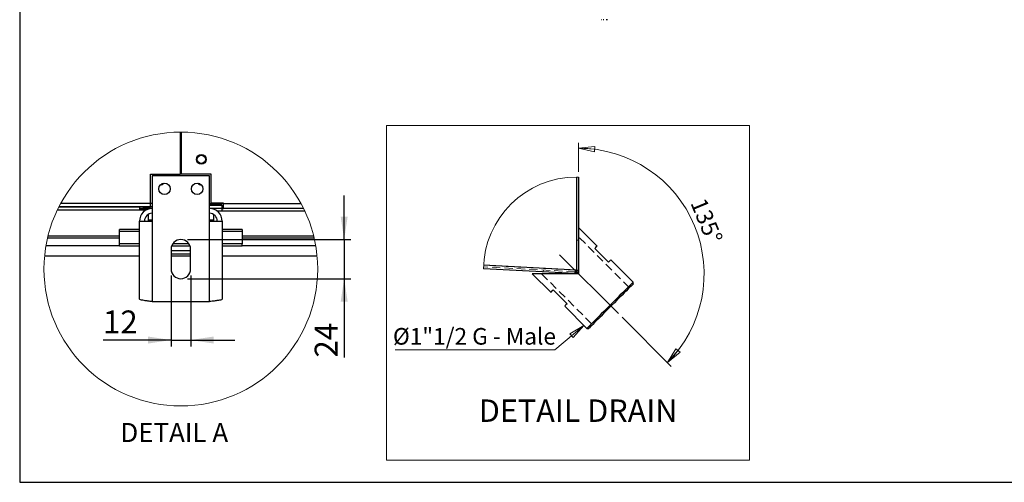
# Model space of a CAD drawing. Units: millimetres. Extents: x 5 to 414, y 3 to 291.
# Drawn here: x 5 to 156, y 6 to 77 of the extents above; entities that cross this region are included whole.
import ezdxf

# ---------------------------------------------------------------- set-up
doc = ezdxf.new("R2010")
doc.units = ezdxf.units.MM
doc.linetypes.add('CENTERX2', pattern=[20.32, 12.7, -2.54, 2.54, -2.54])
doc.linetypes.add('HIDDEN', pattern=[1.905, 1.27, -0.635])
doc.layers.add('GEOMETRY', color=7, linetype='Continuous')
doc.layers.add('TITLE', color=7, linetype='Continuous')
doc.styles.add('SLDTEXTSTYLE0', font='TXT', dxfattribs={"width": 0.605})
doc.dimstyles.new('SLDDIMSTYLE8', dxfattribs={"dimtxt": 3.5, "dimasz": 3.5, "dimexe": 0, "dimexo": 0.0625, "dimgap": 0.875, "dimtad": 1, "dimdec": 1, "dimlfac": 4, "dimrnd": 1e-09, "dimzin": 12, "dimdsep": 46, "dimtxsty": 'SLDTEXTSTYLE0', "dimsah": 1, "dimcen": 0.09, "dimadec": 0, "dimazin": 3, "dimtfac": 1, "dimtdec": 1, "dimtmove": 0, "dimatfit": 0, "dimfxl": 0, "dimfrac": 2, "dimtolj": 1, "dimtzin": 12, "dimarcsym": 0})

# ---------------------------------------------------------------- blocks, each defined once
blk = doc.blocks.new('SW_NOTE_0')
at = {"color": 0, "linetype": 'Continuous', "lineweight": 18, "insert": (0, 4.42), "char_height": 3.429, "attachment_point": 1, "style": 'SLDTEXTSTYLE0'}
blk.add_mtext('DETAIL DRAIN', dxfattribs=at)
blk = doc.blocks.new('SW_NOTE_0_1')
at = {"color": 0, "linetype": 'Continuous', "lineweight": 18, "insert": (0, 3.27), "char_height": 2.54, "attachment_point": 1, "style": 'SLDTEXTSTYLE0'}
blk.add_mtext('Ø1"1/2 G - Male', dxfattribs=at)
blk = doc.blocks.new('SW_NOTE_0_2')
at = {"color": 0, "linetype": 'Continuous', "lineweight": 18, "insert": (3.02, 1.25), "char_height": 2.54, "attachment_point": 1, "rotation": 292.5, "style": 'SLDTEXTSTYLE0'}
blk.add_mtext('135°', dxfattribs=at)
blk = doc.blocks.new('Block_IS')
at = {"color": 7, "linetype": 'Continuous', "lineweight": 18}
for p, q in [((91.35, 48.2), (35.82, 48.2)), ((35.82, 48.2), (35.82, -2.97)), ((91.35, 48.2), (91.35, -2.97)), ((91.35, -2.97), (35.82, -2.97))]:
    blk.add_line(p, q, dxfattribs=at)
at = {"color": 179, "linetype": 'Continuous', "lineweight": 18}
for p, q in [((65.18, 41.1), (65.18, 45.52)), ((65.18, 44.72), (67.67, 44.98)), ((67.62, 44.16), (65.18, 44.72)), ((65.18, 44.72), (67.65, 44.57)), ((67.62, 44.16), (67.67, 44.98)), ((71.83, 18.88), (79.33, 11.38)), ((61.55, 13.91), (65.99, 17.64)), ((65.99, 17.64), (63.86, 16.35)), ((65.99, 17.64), (63.86, 16.35)), ((64.35, 15.77), (65.99, 17.64)), ((64.35, 15.77), (65.99, 17.64)), ((63.86, 16.35), (64.35, 15.77)), ((63.86, 16.35), (64.35, 15.77)), ((37.12, 13.91), (61.55, 13.91)), ((78.76, 11.95), (80.08, 14.07)), ((78.76, 11.95), (80.39, 13.8)), ((80.7, 13.53), (80.08, 14.07)), ((80.7, 13.53), (78.76, 11.95))]:
    blk.add_line(p, q, dxfattribs=at)
at = {"color": 179, "linetype": 'Continuous', "lineweight": 25}
for p, q in [((64.87, 40.31), (64.87, 26.08)), ((64.88, 40.31), (64.88, 26.09)), ((65.18, 40.3), (65.18, 26.09)), ((68.01, 29.77), (65.18, 32.59)), ((67.66, 29.41), (67.81, 29.57)), ((69.78, 27.29), (67.66, 29.41)), ((67.81, 29.57), (67.92, 29.68)), ((67.92, 29.68), (67.99, 29.74)), ((67.99, 29.74), (68.01, 29.77)), ((69.93, 27.44), (69.78, 27.29)), ((70.04, 27.56), (69.93, 27.44)), ((70.11, 27.62), (70.04, 27.56)), ((70.13, 27.65), (70.11, 27.62)), ((73.53, 24.25), (70.13, 27.65)), ((64.62, 25.55), (50.65, 26.29)), ((64.87, 26.08), (50.66, 26.83)), ((64.88, 26.09), (65.18, 26.09)), ((65.18, 26.09), (65.18, 25.52)), ((58.11, 25.52), (60.94, 22.7)), ((65.18, 25.52), (58.11, 25.52)), ((73.37, 24.1), (73.23, 23.95)), ((73.47, 24.2), (73.37, 24.1)), ((73.52, 24.24), (73.47, 24.2)), ((73.53, 24.25), (73.52, 24.24)), ((73.53, 23.97), (73.53, 24.25)), ((60.94, 22.7), (60.96, 22.72)), ((60.96, 22.72), (61.03, 22.78)), ((61.03, 22.78), (61.14, 22.9)), ((61.14, 22.9), (61.3, 23.05)), ((61.3, 23.05), (63.42, 20.93)), ((71.88, 22.6), (71.51, 22.24)), ((72.18, 22.62), (71.83, 22.27)), ((72.22, 22.94), (71.88, 22.6)), ((72.5, 22.94), (72.18, 22.62)), ((72.53, 23.25), (72.22, 22.94)), ((72.78, 23.22), (72.5, 22.94)), ((72.8, 23.53), (72.53, 23.25)), ((73.02, 23.46), (72.78, 23.22)), ((73.04, 23.76), (72.8, 23.53)), ((73.22, 23.66), (73.02, 23.46)), ((73.23, 23.95), (73.04, 23.76)), ((73.37, 23.81), (73.22, 23.66)), ((73.47, 23.91), (73.37, 23.81)), ((73.52, 23.96), (73.47, 23.91)), ((73.53, 23.97), (73.52, 23.96)), ((70.66, 21.09), (70.24, 20.68)), ((70.72, 21.44), (70.31, 21.03)), ((71.06, 21.5), (70.66, 21.09)), ((71.13, 21.85), (70.72, 21.44)), ((71.46, 21.9), (71.06, 21.5)), ((71.51, 22.24), (71.13, 21.85)), ((71.83, 22.27), (71.46, 21.9)), ((63.09, 20.6), (63.06, 20.57)), ((63.06, 20.57), (66.46, 17.18)), ((63.15, 20.66), (63.09, 20.6)), ((63.26, 20.77), (63.15, 20.66)), ((63.42, 20.93), (63.26, 20.77)), ((69.06, 19.78), (68.66, 19.39)), ((69.41, 19.85), (69.01, 19.45)), ((69.47, 20.19), (69.06, 19.78)), ((69.82, 20.26), (69.41, 19.85)), ((69.89, 20.61), (69.47, 20.19)), ((70.24, 20.68), (69.82, 20.26)), ((70.31, 21.03), (69.89, 20.61)), ((67.61, 18.33), (67.31, 18.04)), ((67.93, 18.65), (67.61, 18.33)), ((67.93, 18.37), (67.63, 18.07)), ((68.29, 19.01), (67.93, 18.65)), ((68.26, 18.7), (67.93, 18.37)), ((68.62, 19.06), (68.26, 18.7)), ((68.66, 19.39), (68.29, 19.01)), ((69.01, 19.45), (68.62, 19.06)), ((66.48, 17.2), (66.46, 17.18)), ((66.46, 17.18), (66.74, 17.18)), ((66.56, 17.28), (66.48, 17.2)), ((66.68, 17.4), (66.56, 17.28)), ((66.85, 17.57), (66.68, 17.4)), ((66.77, 17.21), (66.74, 17.18)), ((66.84, 17.28), (66.77, 17.21)), ((66.97, 17.41), (66.84, 17.28)), ((67.06, 17.78), (66.85, 17.57)), ((67.14, 17.58), (66.97, 17.41)), ((67.31, 18.04), (67.06, 17.78)), ((67.36, 17.8), (67.14, 17.58)), ((67.63, 18.07), (67.36, 17.8))]:
    blk.add_line(p, q, dxfattribs=at)
at = {"color": 179, "linetype": 'CENTERX2', "lineweight": 18}
blk.add_line((71.27, 19.44), (60.52, 30.19), dxfattribs=at)
at = {"color": 179, "linetype": 'HIDDEN', "lineweight": 18}
for p, q in [((65.18, 30.65), (64.88, 30.65)), ((72.96, 23.4), (65.18, 31.18)), ((64.63, 25.85), (50.65, 26.59)), ((64.87, 26.08), (50.66, 26.83)), ((59.81, 26.11), (59.79, 25.81)), ((64.62, 25.55), (64.63, 25.85)), ((65.02, 25.7), (64.81, 25.92)), ((65.03, 25.71), (64.81, 25.92)), ((65.03, 25.71), (64.81, 25.92)), ((65.02, 25.7), (64.81, 25.92)), ((64.81, 25.92), (64.81, 25.92)), ((59.53, 25.52), (67.31, 17.75))]:
    blk.add_line(p, q, dxfattribs=at)
at = {"color": 179, "linetype": 'Continuous', "lineweight": 18}
for centre, radius, start, end in [((65.18, 25.52), 19.2, 315, 90), ((64.87, 26.08), 14.23, 90, 179.1753), ((64.87, 26.08), 14.22, 88.7346, 89.9433)]:
    blk.add_arc(centre, radius, start, end, dxfattribs=at)
at = {"color": 179, "linetype": 'Continuous', "lineweight": 25}
for points, knots in [([(64.62, 25.55), (64.69, 25.56), (64.84, 25.57), (65.03, 25.69), (65.16, 25.87), (65.18, 26.02), (65.18, 26.09)], [0, 0, 0, 0, 0.250003, 0.499999, 0.749999, 1, 1, 1, 1]), ([(64.87, 26.08), (64.85, 26.02), (64.81, 25.91), (64.76, 25.75), (64.71, 25.64), (64.66, 25.56), (64.63, 25.56), (64.62, 25.55)], [0, 0, 0, 0, 0.31916, 0.602641, 0.820354, 0.956119, 1, 1, 1, 1]), ([(64.82, 25.94), (64.84, 25.96), (64.88, 26), (64.88, 26.06), (64.88, 26.09)], [0, 0, 0, 0, 0.426238, 1, 1, 1, 1])]:
    blk.add_open_spline(points, degree=3, knots=knots, dxfattribs=at)
at = {"color": 179, "linetype": 'HIDDEN', "lineweight": 18}
for points, knots in [([(64.87, 26.08), (64.85, 26.05), (64.81, 25.99), (64.75, 25.91), (64.69, 25.86), (64.65, 25.86), (64.63, 25.85)], [0, 0, 0, 0, 0.352442, 0.629962, 0.848831, 1, 1, 1, 1]), ([(64.63, 25.85), (64.66, 25.86), (64.73, 25.86), (64.8, 25.9), (64.82, 25.93), (64.82, 25.94)], [0, 0, 0, 0, 0.443045, 0.88608, 1, 1, 1, 1])]:
    blk.add_open_spline(points, degree=3, knots=knots, dxfattribs=at)
at = {"color": 7, "linetype": 'Continuous', "lineweight": 18}
for name, p in [('SW_NOTE_0_2', (81.57, 36.1)), ('SW_NOTE_0_1', (36.8, 13.97)), ('SW_NOTE_0', (49.93, 1.9))]:
    blk.add_blockref(name, p, dxfattribs=at)
blk = doc.blocks.new('_D_19')
at = {"layer": 'GEOMETRY'}
for p, q in [((28.42, 37.42), (28.42, 26.55)), ((31.42, 37.42), (31.42, 26.55)), ((28.42, 27.55), (18.02, 27.55)), ((28.42, 27.55), (31.42, 27.55)), ((31.42, 27.55), (38.15, 27.55))]:
    blk.add_line(p, q, dxfattribs=at)
for points in [[(28.42, 27.55), (24.92, 28.09), (24.92, 27.02)], [(31.42, 27.55), (34.92, 27.02), (34.92, 28.09)]]:
    blk.add_solid(points, dxfattribs=at)
at = {"layer": 'GEOMETRY', "insert": (18.02, 32.07), "char_height": 3.5, "attachment_point": 1, "style": 'SLDTEXTSTYLE0'}
blk.add_mtext('12', dxfattribs=at)
blk = doc.blocks.new('_D_20')
at = {"layer": 'GEOMETRY'}
for p, q in [((54.89, 42.92), (54.89, 49.65)), ((30.92, 42.92), (55.89, 42.92)), ((54.89, 42.92), (54.89, 36.92)), ((30.92, 36.92), (55.89, 36.92)), ((54.89, 36.92), (54.89, 24.88))]:
    blk.add_line(p, q, dxfattribs=at)
for points in [[(54.89, 42.92), (55.43, 46.42), (54.36, 46.42)], [(54.89, 36.92), (54.36, 33.42), (55.43, 33.42)]]:
    blk.add_solid(points, dxfattribs=at)
at = {"layer": 'GEOMETRY', "insert": (50.38, 24.88), "char_height": 3.5, "attachment_point": 1, "rotation": 90, "style": 'SLDTEXTSTYLE0'}
blk.add_mtext('24', dxfattribs=at)

msp = doc.modelspace()

# ---------------------------------------------------------------- linework, layer by layer
at = {"color": 7, "linetype": 'Continuous', "lineweight": 25}
for p, q in [((94.568, 76.516), (94.489, 76.516)), ((95.029, 76.516), (94.984, 76.516)), ((95.141, 76.516), (95.082, 76.516)), ((29.856, 52.921), (29.856, 59.348)), ((29.981, 59.348), (29.981, 52.921)), ((25.293, 52.921), (29.856, 52.921)), ((25.293, 47.921), (25.293, 52.921)), ((34.543, 52.921), (29.981, 52.921)), ((34.543, 48.471), (34.543, 52.921)), ((34.293, 52.671), (25.543, 52.671)), ((25.543, 52.671), (25.543, 45.721)), ((34.293, 45.721), (34.293, 52.671)), ((25.543, 48.421), (11.535, 48.421)), ((36.168, 48.347), (34.293, 48.347)), ((34.293, 48.343), (36.168, 48.343)), ((36.168, 48.317), (34.293, 48.317)), ((36.418, 48.471), (34.543, 48.471)), ((36.168, 48.471), (36.168, 48.347)), ((36.418, 48.421), (36.168, 48.421)), ((36.418, 48.394), (36.168, 48.394)), ((36.168, 48.343), (36.168, 48.347)), ((36.168, 48.343), (36.168, 48.317)), ((36.418, 48.421), (36.418, 48.471)), ((36.418, 48.421), (48.302, 48.421)), ((36.418, 47.671), (36.418, 48.421)), ((23.668, 47.421), (11.025, 47.421)), ((23.668, 47.921), (11.271, 47.921)), ((11.271, 47.921), (25.293, 47.921)), ((25.543, 47.921), (23.668, 47.921)), ((23.668, 47.421), (23.668, 47.921)), ((23.668, 47.671), (24.668, 47.671)), ((24.588, 47.421), (23.668, 47.421)), ((24.668, 47.671), (24.668, 47.921)), ((25.543, 47.671), (24.668, 47.671)), ((24.918, 46.745), (24.918, 45.871)), ((34.293, 48.171), (36.168, 48.171)), ((36.168, 47.671), (34.293, 47.671)), ((34.918, 46.745), (34.918, 45.871)), ((35.443, 47.296), (36.168, 47.296)), ((36.168, 48.171), (36.168, 47.671)), ((36.168, 47.671), (36.168, 47.296)), ((36.168, 47.671), (36.418, 47.671)), ((36.168, 47.296), (48.871, 47.296)), ((48.691, 47.671), (36.418, 47.671)), ((23.593, 33.803), (23.593, 45.721)), ((23.593, 45.721), (25.543, 45.721)), ((24.918, 45.871), (24.918, 45.721)), ((25.543, 45.721), (25.543, 33.421)), ((34.293, 33.421), (34.293, 45.721)), ((34.293, 45.721), (36.243, 45.721)), ((34.918, 45.871), (34.918, 45.721)), ((36.243, 45.721), (36.243, 33.803)), ((20.543, 44.134), (20.543, 44.427)), ((23.593, 44.427), (20.543, 44.427)), ((20.543, 42.27), (20.543, 44.134)), ((39.293, 44.427), (36.243, 44.427)), ((39.293, 44.427), (39.293, 44.134)), ((39.293, 44.134), (39.293, 42.27)), ((9.537, 43.171), (20.543, 43.171)), ((23.593, 42.27), (20.543, 42.27)), ((20.543, 41.887), (20.543, 42.27)), ((31.155, 42.27), (28.682, 42.27)), ((39.293, 42.27), (36.243, 42.27)), ((39.293, 43.171), (50.3, 43.171)), ((39.293, 41.887), (39.293, 42.27)), ((23.593, 41.887), (20.543, 41.887)), ((28.418, 41.421), (28.418, 38.421)), ((31.418, 41.171), (28.418, 41.171)), ((31.418, 40.671), (28.418, 40.671)), ((31.344, 41.887), (28.493, 41.887)), ((31.418, 38.421), (31.418, 41.421)), ((39.293, 41.887), (36.243, 41.887)), ((9.087, 40.421), (23.593, 40.421)), ((28.418, 40.421), (31.418, 40.421)), ((36.243, 40.421), (50.75, 40.421)), ((25.543, 33.421), (34.293, 33.421))]:
    msp.add_line(p, q, dxfattribs=at)
at = {"color": 8, "linetype": 'Continuous', "lineweight": 25}
for p, q in [((25.543, 45.871), (24.918, 45.871)), ((34.918, 45.871), (34.293, 45.871)), ((23.593, 44.134), (20.543, 44.134)), ((39.293, 44.134), (36.243, 44.134)), ((20.543, 43.408), (9.594, 43.408)), ((50.243, 43.408), (39.293, 43.408)), ((9.3, 42.004), (20.543, 42.004)), ((39.293, 42.004), (50.537, 42.004))]:
    msp.add_line(p, q, dxfattribs=at)
at = {"color": 7, "linetype": 'Continuous', "lineweight": 18}
msp.add_circle((29.918, 38.408), 20.928, dxfattribs=at)
at = {"color": 7, "linetype": 'Continuous', "lineweight": 25}
for centre, radius in [((33.043, 55.171), 0.75), ((33.043, 55.171), 0.625), ((27.418, 50.671), 0.875), ((32.418, 50.671), 0.875)]:
    msp.add_circle(centre, radius, dxfattribs=at)
for centre, radius, start, end in [((26.794, 51.887), 0.625, 268.13806, 326.25896), ((33.043, 51.887), 0.625, 213.75365, 271.85447), ((25.543, 45.721), 1.95, 89.9988, 180.00054), ((25.543, 45.721), 1.2, 90.00054, 179.99857), ((34.293, 45.721), 1.95, 359.99946, 90.0012), ((34.293, 45.721), 1.2, 0.00143, 89.99946), ((29.918, 41.421), 1.5, 0.00043, 179.99957), ((29.918, 38.421), 1.5, 180.00043, 359.99957)]:
    msp.add_arc(centre, radius, start, end, dxfattribs=at)
for points, knots in [([(94.282, 76.516), (94.278, 76.516), (94.271, 76.516), (94.257, 76.516), (94.244, 76.516), (94.233, 76.516), (94.228, 76.516)], [0, 0, 0, 0, 0.305593, 0.5182101, 0.7478436, 1, 1, 1, 1]), ([(94.623, 76.516), (94.618, 76.516), (94.611, 76.516), (94.598, 76.516), (94.584, 76.516), (94.574, 76.516), (94.568, 76.516)], [0, 0, 0, 0, 0.3055976, 0.5182155, 0.7478471, 1, 1, 1, 1]), ([(95.082, 76.516), (95.075, 76.516), (95.064, 76.516), (95.049, 76.516), (95.039, 76.516), (95.032, 76.516), (95.029, 76.516)], [0, 0, 0, 0, 0.4102247, 0.6281998, 0.8220804, 1, 1, 1, 1]), ([(24.03, 47.921), (24.07, 47.882), (24.194, 47.765), (24.427, 47.686), (24.605, 47.675), (24.668, 47.671)], [0, 0, 0, 0, 0.2382113, 0.7258891, 1, 1, 1, 1]), ([(25.543, 33.421), (25.327, 33.448), (24.919, 33.501), (24.357, 33.57), (23.954, 33.664), (23.673, 33.696), (23.607, 33.784), (23.593, 33.803)], [0, 0, 0, 0, 0.3267207, 0.6166704, 0.8375932, 0.9666004, 1, 1, 1, 1]), ([(36.243, 33.803), (36.207, 33.773), (36.085, 33.671), (35.748, 33.634), (35.279, 33.542), (34.769, 33.481), (34.429, 33.438), (34.293, 33.421)], [0, 0, 0, 0, 0.0693442, 0.2353387, 0.4861777, 0.7947145, 1, 1, 1, 1])]:
    msp.add_open_spline(points, degree=3, knots=knots, dxfattribs=at)
at = {"layer": 'TITLE', "color": 7, "linetype": 'Continuous'}
for p, q in [((5.273, 290.893), (5.273, 5.809)), ((5.273, 5.809), (413.586, 5.809))]:
    msp.add_line(p, q, dxfattribs=at)

# ---------------------------------------------------------------- block references
at = {"layer": 'GEOMETRY'}
msp.add_blockref('Block_IS', (25.555, 12.152), dxfattribs=at)

# ---------------------------------------------------------------- texts
at = {"layer": 'GEOMETRY', "insert": (28.91, 14.868), "char_height": 2.9104, "attachment_point": 2, "style": 'SLDTEXTSTYLE0'}
msp.add_mtext('DETAIL A', dxfattribs=at)

# ---------------------------------------------------------------- dimensions: what is measured, and where the dimension line sits
at = {"layer": 'GEOMETRY'}
dim = msp.add_linear_dim(base=(54.894, 36.921), p1=(29.918, 42.921), p2=(29.918, 36.921), angle=90, dimstyle='SLDDIMSTYLE8', dxfattribs=at)
dim.commit()
dim.dimension.update_dxf_attribs({"geometry": '_D_20', "text_midpoint": (54.894, 27.554), "dimtype": 160})
dim = msp.add_linear_dim(base=(31.418, 27.554), p1=(28.418, 38.421), p2=(31.418, 38.421), dimstyle='SLDDIMSTYLE8', dxfattribs=at)
dim.commit()
dim.dimension.update_dxf_attribs({"geometry": '_D_19', "text_midpoint": (20.689, 27.554), "dimtype": 160})

doc.saveas('drawing.dxf')
